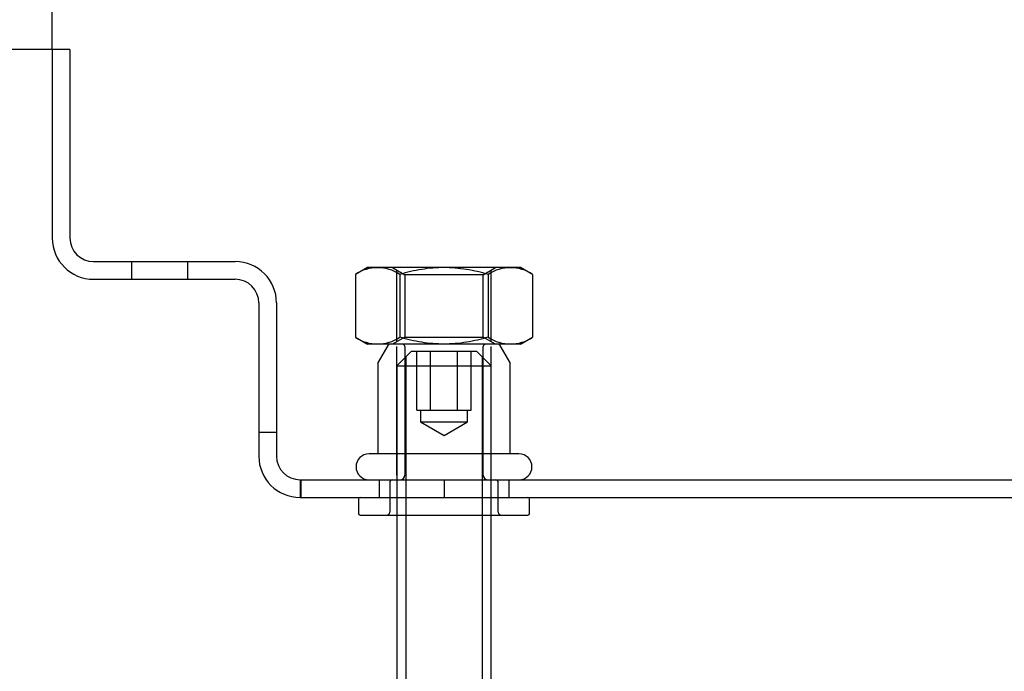
# Model space of a CAD drawing. Units: millimetres. Extents: x 0 to 420, y -2 to 297.
# Drawn here: x 109 to 193, y 140 to 195 of the extents above; entities that cross this region are included whole.
import ezdxf
from ezdxf.enums import TextEntityAlignment as Align
from ezdxf.lldxf.tags import DXFTag

# ---------------------------------------------------------------- set-up
doc = ezdxf.new("R2010")
doc.units = ezdxf.units.MM
doc.layers.add('DV1_Standard', color=7, linetype='Continuous')
doc.layers.add('Standard', color=7, linetype='Continuous')
doc.styles.add('SEACAD_Solid_Edge_ANSI', font='seans.ttf')
tags = doc.linetypes.add('HIDDEN2', pattern=[4.7625, 3.175, -1.5875]).pattern_tags.tags
tags[6:7] = [DXFTag(74, 4), DXFTag(75, 0), DXFTag(340, '0'), DXFTag(46, 0.0), DXFTag(50, 0.0), DXFTag(44, 0.0), DXFTag(45, 0.0)]
tags[4:5] = [DXFTag(74, 4), DXFTag(75, 0), DXFTag(340, '0'), DXFTag(46, 0.0), DXFTag(50, 0.0), DXFTag(44, 0.0), DXFTag(45, 0.0)]
doc.dimstyles.new('DIN', dxfattribs={"dimtxt": 3.5, "dimasz": 3.5, "dimexe": 1.75, "dimexo": 0, "dimgap": 0.875, "dimtad": 1, "dimtxsty": 'SEACAD_Solid_Edge_ANSI', "dimblk1": '_SE_FILLED', "dimblk2": '_SE_FILLED', "dimsah": 1, "dimcen": 1.75, "dimadec": 0, "dimazin": 0, "dimtfac": 1, "dimtmove": 0, "dimatfit": 3, "dimfxl": 1, "dimarcsym": 0})

# ---------------------------------------------------------------- blocks, each defined once
blk = doc.blocks.new('SE')
at = {"layer": 'DV1_Standard', "color": 7, "linetype": 'Continuous'}
for p, q in [((113.341, 192.284), (111.841, 192.284)), ((111.841, 192.284), (111.841, 176.284)), ((113.341, 192.284), (113.341, 176.284)), ((115.341, 174.284), (127.341, 174.284)), ((138.544, 173.784), (137.526, 173.196)), ((151.519, 173.784), (138.544, 173.784)), ((152.537, 173.196), (151.519, 173.784)), ((115.341, 172.784), (127.341, 172.784)), ((137.526, 173.196), (137.526, 167.872)), ((141.278, 173.196), (141.278, 167.872)), ((148.784, 173.196), (148.784, 167.872)), ((152.537, 173.196), (152.537, 167.872)), ((129.341, 170.784), (129.341, 157.784)), ((130.841, 170.784), (130.841, 157.784)), ((137.526, 167.872), (138.544, 167.284)), ((151.519, 167.284), (152.537, 167.872)), ((151.519, 167.284), (138.544, 167.284)), ((140.273, 167.184), (139.457, 165.771)), ((150.605, 165.771), (149.79, 167.184)), ((139.43, 165.671), (139.43, 157.984)), ((150.632, 157.984), (150.632, 165.671)), ((151.382, 157.984), (138.68, 157.984)), ((132.841, 155.784), (250.841, 155.784)), ((132.841, 154.284), (250.841, 154.284)), ((137.781, 154.134), (137.781, 152.934)), ((152.281, 152.934), (152.281, 154.134)), ((137.931, 152.784), (152.131, 152.784)), ((141.031, 152.784), (141.031, 99.02)), ((141.798, 152.784), (141.798, 98.253)), ((148.264, 152.784), (148.264, 98.253)), ((149.031, 99.02), (149.031, 152.784))]:
    blk.add_line(p, q, dxfattribs=at)
at = {"layer": 'DV1_Standard', "color": 7, "linetype": 'HIDDEN2'}
for p, q in [((118.543, 174.284), (118.543, 172.784)), ((123.341, 172.784), (123.341, 174.284)), ((140.656, 173.784), (141.708, 173.177)), ((141.031, 167.5), (141.031, 173.567)), ((148.355, 173.177), (149.406, 173.784)), ((149.031, 167.5), (149.031, 173.567)), ((148.355, 173.177), (141.708, 173.177)), ((141.708, 173.177), (141.708, 167.891)), ((148.355, 167.891), (148.355, 173.177)), ((141.708, 167.891), (140.656, 167.284)), ((141.708, 167.891), (148.355, 167.891)), ((149.406, 167.284), (148.355, 167.891)), ((141.031, 156.184), (141.031, 167.084)), ((141.708, 167.084), (141.708, 156.184)), ((148.355, 156.184), (148.355, 167.084)), ((149.031, 156.184), (149.031, 167.084)), ((142.281, 166.697), (141.031, 165.447)), ((141.798, 166.214), (141.798, 152.784)), ((142.281, 166.697), (147.781, 166.697)), ((142.722, 161.697), (142.722, 166.697)), ((143.877, 161.697), (143.877, 166.697)), ((146.186, 161.697), (146.186, 166.697)), ((147.341, 161.697), (147.341, 166.697)), ((149.031, 165.447), (147.781, 166.697)), ((148.264, 166.214), (148.264, 152.784)), ((141.031, 165.447), (149.031, 165.447)), ((141.031, 165.447), (141.031, 152.784)), ((149.031, 152.784), (149.031, 165.447)), ((142.722, 161.697), (143.299, 161.697)), ((143.031, 161.697), (143.031, 160.697)), ((143.299, 161.697), (143.877, 161.697)), ((143.877, 161.697), (145.031, 161.697)), ((145.031, 161.697), (146.186, 161.697)), ((146.186, 161.697), (146.763, 161.697)), ((146.763, 161.697), (147.341, 161.697)), ((147.031, 160.697), (147.031, 161.697)), ((143.031, 160.697), (147.031, 160.697)), ((143.031, 160.697), (145.031, 159.542)), ((145.031, 159.542), (147.031, 160.697)), ((129.341, 159.835), (130.841, 159.835)), ((132.841, 155.784), (132.841, 154.284)), ((132.941, 154.284), (132.941, 155.784)), ((139.531, 155.784), (139.531, 154.284)), ((139.531, 155.784), (139.531, 154.284)), ((140.431, 155.534), (140.431, 153.034)), ((145.031, 155.784), (145.031, 154.284)), ((145.031, 155.784), (145.031, 154.284)), ((149.631, 153.034), (149.631, 155.534)), ((150.531, 155.784), (150.531, 154.284)), ((150.531, 155.784), (150.531, 154.284))]:
    blk.add_line(p, q, dxfattribs=at)
at = {"layer": 'DV1_Standard', "color": 7, "linetype": 'Continuous'}
for centre, radius, start, end in [((115.341, 176.284), 3.5, 180, 270), ((115.341, 176.284), 2, 180, 270), ((127.341, 170.784), 3.5, 0, 90), ((139.402, 170.41), 3.359, 56.04117, 123.95883), ((150.66, 170.41), 3.359, 56.04117, 123.95883), ((127.341, 170.784), 2, 0, 90), ((139.402, 170.658), 3.359, 236.04117, 303.95883), ((150.66, 170.658), 3.359, 236.04117, 303.95883), ((140.446, 167.084), 0.2, 90, 150), ((149.617, 167.084), 0.2, 30, 90), ((139.63, 165.671), 0.2, 150, 180), ((150.432, 165.671), 0.2, 0, 30), ((132.841, 157.784), 3.5, 180, 270), ((132.841, 157.784), 2, 180, 270), ((138.68, 156.884), 1.1, 90, 270), ((151.382, 156.884), 1.1, 270, 90), ((137.931, 154.134), 0.15, 90, 180), ((152.131, 154.134), 0.15, 0, 90), ((137.931, 152.934), 0.15, 180, 270), ((152.131, 152.934), 0.15, 270, 0)]:
    blk.add_arc(centre, radius, start, end, dxfattribs=at)
at = {"layer": 'DV1_Standard', "color": 7, "linetype": 'HIDDEN2'}
for centre, radius, start, end in [((141.508, 167.084), 0.2, 0, 90), ((148.555, 167.084), 0.2, 90, 180), ((141.308, 156.184), 0.4, 270, 0), ((148.755, 156.184), 0.4, 180, 270), ((140.681, 155.534), 0.25, 90, 180), ((149.381, 155.534), 0.25, 0, 90), ((140.181, 153.034), 0.25, 270, 0), ((149.881, 153.034), 0.25, 180, 270)]:
    blk.add_arc(centre, radius, start, end, dxfattribs=at)
at = {"layer": 'DV1_Standard', "color": 7, "linetype": 'Continuous'}
for points in [[(148.784, 173.196), (148.177, 173.371), (147.563, 173.517), (146.31, 173.72), (145.667, 173.777), (144.398, 173.777), (143.768, 173.722), (142.514, 173.52), (141.889, 173.372), (141.278, 173.196)], [(148.784, 167.872), (148.177, 167.696), (147.563, 167.551), (146.31, 167.347), (145.667, 167.291), (144.398, 167.291), (143.768, 167.345), (142.514, 167.548), (141.889, 167.695), (141.278, 167.872)]]:
    blk.add_open_spline(points, degree=3, knots=[0, 0, 0, 0, 0.25, 0.25, 0.5, 0.5, 0.75, 0.75, 1, 1, 1, 1], dxfattribs=at)
blk = doc.blocks.new('DMBLK19')
at = {"layer": 'Standard', "linetype": 'Continuous'}
for points in [[(95.526, 188.784), (96.693, 188.784), (96.109, 192.284)], [(95.526, 87.784), (96.109, 84.284), (96.693, 87.784)]]:
    blk.add_hatch(color=7, dxfattribs=at).paths.add_polyline_path(points)
at = {"layer": 'Standard', "color": 7, "linetype": 'Continuous'}
for p, q in [((111.841, 192.284), (94.359, 192.284)), ((96.109, 192.284), (96.109, 84.284)), ((125.031, 84.284), (94.359, 84.284))]:
    blk.add_line(p, q, dxfattribs=at)
at = {"layer": 'Standard', "color": 7, "linetype": 'Continuous', "style": 'SEACAD_Solid_Edge_ANSI'}
blk.add_text('max. 110', height=3.5, rotation=90, dxfattribs=at).set_placement((91.734, 131.699), align=Align.TOP_LEFT)
blk = doc.blocks.new('_SE_FILLED')
at = {"color": 0}
blk.add_line((0, 0), (-1, 0), dxfattribs=at)
blk.add_solid([(0, 0), (-1, -0.1665), (-1, 0.1665), (0, 0)], dxfattribs=at)
blk = doc.blocks.new('DMBLK20')
at = {"layer": 'Standard', "linetype": 'Continuous'}
for points in [[(115.341, 207.002), (111.841, 206.418), (115.341, 205.835)], [(268.341, 207.002), (268.341, 205.835), (271.841, 206.418)]]:
    blk.add_hatch(color=7, dxfattribs=at).paths.add_polyline_path(points)
at = {"layer": 'Standard', "color": 7, "linetype": 'Continuous'}
for p, q in [((111.841, 192.284), (111.841, 208.168)), ((271.841, 192.284), (271.841, 208.168)), ((111.841, 206.418), (271.841, 206.418))]:
    blk.add_line(p, q, dxfattribs=at)
at = {"layer": 'Standard', "color": 7, "linetype": 'Continuous', "style": 'SEACAD_Solid_Edge_ANSI'}
blk.add_text('160', height=3.5, dxfattribs=at).set_placement((187.733, 210.793), align=Align.TOP_LEFT)

msp = doc.modelspace()

# ---------------------------------------------------------------- block references
at = {"layer": 'Standard'}
msp.add_blockref('SE', (0, 0), dxfattribs=at)

# ---------------------------------------------------------------- dimensions: what is measured, and where the dimension line sits
at = {"layer": 'Standard', "color": 7, "linetype": 'Continuous'}
for base, p2, angle, text, picture, middle, dimtype in [((111.841, 206.418), (271.841, 192.284), 0, '\\A1;<>', 'DMBLK20', (191.841, 206.418), 161), ((96.109, 84.284), (125.031, 84.284), 90, '\\A1;max. 110 {}', 'DMBLK19', (96.109, 143.043), 160)]:
    dim = msp.add_linear_dim(base=base, p1=(111.841, 192.284), p2=p2, angle=angle, text=text, dimstyle='DIN', dxfattribs=at)
    dim.commit()
    dim.dimension.update_dxf_attribs({"geometry": picture, "text_midpoint": middle, "dimtype": dimtype})

doc.saveas('drawing.dxf')
